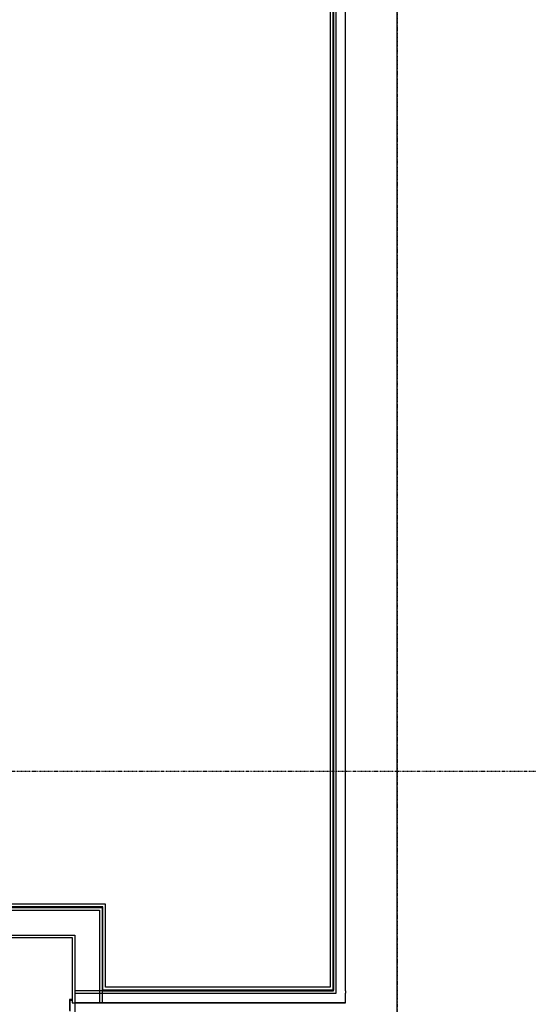
# Model space of a CAD drawing. Extents: x -14758 to 246615, y -77178 to 145296.
# Drawn here: x 13877 to 15755, y 83689 to 87326 of the extents above; entities that cross this region are included whole.
import ezdxf

# ---------------------------------------------------------------- set-up
doc = ezdxf.new("R2010")
doc.units = 0
doc.linetypes.add('X-3040-L1-F$0$EDG-1DOT-2', pattern=[5, 2, -1.4, 0.2, -1.4])
for name, color, linetype in [('X-3040-L1-F$0$A-DOOR-FRAM-2', 11, 'CONTINUOUS'), ('X-3040-L1-F$0$A-WALL', 8, 'CONTINUOUS'), ('X-3040-L1-F$0$A-WALL-4', 8, 'CONTINUOUS'), ('X-3040-L1-F$0$I-WALL-1', 8, 'CONTINUOUS'), ('X-3040-L1-F$0$S-GRID-2', 133, 'X-3040-L1-F$0$EDG-1DOT-2'), ('X-XREF', 7, 'CONTINUOUS')]:
    doc.layers.add(name, color=color, linetype=linetype)

# ---------------------------------------------------------------- blocks, each defined once
blk = doc.blocks.new('X-3040-L1-F')
at = {"layer": 'X-3040-L1-F$0$A-DOOR-FRAM-2'}
for p, q in [((83664, -14063.3), (83705, -14063.3)), ((83707, -14061.3), (83666, -14061.3)), ((83705, -14063.3), (83705, -14071.3)), ((83707, -14071.3), (83707, -14061.3))]:
    blk.add_line(p, q, dxfattribs=at)
at = {"layer": 'X-3040-L1-F$0$A-WALL'}
for p, q in [((84037, -13011.3), (84037, -14172.3)), ((84049, -14184.3), (84049, -12999.3)), ((83945, -13103.3), (83945, -14080.3)), ((83695, -14181.3), (83695, -14080.3)), ((83730, -14080.3), (83730, -15045.3)), ((83945, -14080.3), (83739, -14080.3)), ((84037, -14172.3), (83695, -14172.3)), ((83742, -14184.3), (84049, -14184.3)), ((83742, -15033.3), (83742, -14184.3)), ((83730, -15045.3), (90370, -15045.3)), ((90358, -15033.3), (83742, -15033.3)), ((86438, -15036.3), (83752, -15036.3)), ((83739, -15080.3), (90405, -15080.3))]:
    blk.add_line(p, q, dxfattribs=at)
at = {"layer": 'X-3040-L1-F$0$A-WALL-4'}
for p, q in [((84046, -14181.3), (84046, -13002.3)), ((84059, -14194.3), (84059, -12989.3)), ((83936, -13112.3), (83936, -14071.3)), ((83936, -14071.3), (83695, -14071.3)), ((83695, -14071.3), (83695, -14080.3)), ((83695, -14080.3), (83505, -14080.3)), ((83695, -15080.3), (83695, -14181.3)), ((84046, -14181.3), (83695, -14181.3)), ((83739, -14181.3), (83739, -15036.3)), ((83752, -14194.3), (84059, -14194.3)), ((83752, -15023.3), (83752, -14194.3)), ((83739, -15036.3), (83742, -15036.3)), ((90348, -15023.3), (83752, -15023.3)), ((83739, -15080.3), (83730, -15080.3)), ((83505, -15270.3), (90595, -15270.3))]:
    blk.add_line(p, q, dxfattribs=at)
at = {"layer": 'X-3040-L1-F$0$I-WALL-1'}
for p, q in [((83739, -14080.3), (83695, -14080.3)), ((83695, -14080.3), (83695, -15080.3)), ((83739, -14181.3), (83739, -14080.3)), ((83752, -15036.3), (83742, -15036.3)), ((88492.5, -15036.3), (86438, -15036.3)), ((83695, -15080.3), (83730, -15080.3))]:
    blk.add_line(p, q, dxfattribs=at)
at = {"layer": 'X-3040-L1-F$0$S-GRID-2'}
for p, q in [((84550, 1237.1), (84550, -26521)), ((132391.4, -15270.3), (-1145, -15270.3))]:
    blk.add_line(p, q, dxfattribs=at)

msp = doc.modelspace()

# ---------------------------------------------------------------- block references
at = {"layer": 'X-XREF', "rotation": 90}
msp.add_blockref('X-3040-L1-F', (0, 0), dxfattribs=at)

doc.saveas('drawing.dxf')
